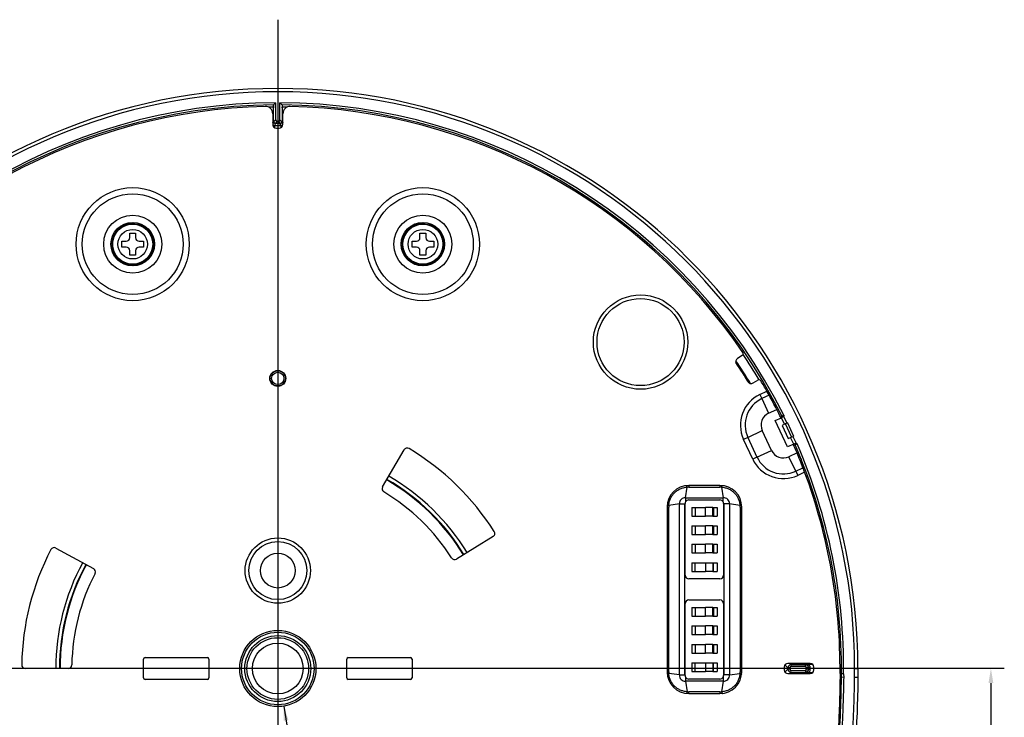
# Model space of a CAD drawing. Units: millimetres. Extents: x 0 to 426, y 0 to 300.
# Drawn here: x 74 to 142, y 79 to 127 of the extents above; entities that cross this region are included whole.
import ezdxf
from ezdxf.lldxf.tags import DXFTag

# ---------------------------------------------------------------- set-up
doc = ezdxf.new("R2010")
doc.units = ezdxf.units.MM
doc.layers.get('0').update_dxf_attribs({"linetype": 'CONTINUOUS'})
doc.layers.get('Defpoints').update_dxf_attribs({"linetype": 'CONTINUOUS'})
doc.layers.add('1', color=7, linetype='CONTINUOUS')
doc.layers.add('DV4_デフォルト', color=7, linetype='CONTINUOUS')
tags = doc.linetypes.add('CENTER2', pattern=[1.125, 0.75, -0.125, 0.125, -0.125]).pattern_tags.tags
tags[10:11] = [DXFTag(74, 4), DXFTag(75, 0), DXFTag(340, '0'), DXFTag(46, 0.0), DXFTag(50, 0.0), DXFTag(44, 0.0), DXFTag(45, 0.0)]
tags[8:9] = [DXFTag(74, 4), DXFTag(75, 0), DXFTag(340, '0'), DXFTag(46, 0.0), DXFTag(50, 0.0), DXFTag(44, 0.0), DXFTag(45, 0.0)]
tags[6:7] = [DXFTag(74, 4), DXFTag(75, 0), DXFTag(340, '0'), DXFTag(46, 0.0), DXFTag(50, 0.0), DXFTag(44, 0.0), DXFTag(45, 0.0)]
tags[4:5] = [DXFTag(74, 4), DXFTag(75, 0), DXFTag(340, '0'), DXFTag(46, 0.0), DXFTag(50, 0.0), DXFTag(44, 0.0), DXFTag(45, 0.0)]
tags = doc.linetypes.add('PHANTOM', pattern=[50.5, 18, -6.5, 6.5, -6.5, 6.5, -6.5]).pattern_tags.tags
tags[14:15] = [DXFTag(74, 4), DXFTag(75, 0), DXFTag(340, '0'), DXFTag(46, 0.0), DXFTag(50, 0.0), DXFTag(44, 0.0), DXFTag(45, 0.0)]
tags[12:13] = [DXFTag(74, 4), DXFTag(75, 0), DXFTag(340, '0'), DXFTag(46, 0.0), DXFTag(50, 0.0), DXFTag(44, 0.0), DXFTag(45, 0.0)]
tags[10:11] = [DXFTag(74, 4), DXFTag(75, 0), DXFTag(340, '0'), DXFTag(46, 0.0), DXFTag(50, 0.0), DXFTag(44, 0.0), DXFTag(45, 0.0)]
tags[8:9] = [DXFTag(74, 4), DXFTag(75, 0), DXFTag(340, '0'), DXFTag(46, 0.0), DXFTag(50, 0.0), DXFTag(44, 0.0), DXFTag(45, 0.0)]
tags[6:7] = [DXFTag(74, 4), DXFTag(75, 0), DXFTag(340, '0'), DXFTag(46, 0.0), DXFTag(50, 0.0), DXFTag(44, 0.0), DXFTag(45, 0.0)]
tags[4:5] = [DXFTag(74, 4), DXFTag(75, 0), DXFTag(340, '0'), DXFTag(46, 0.0), DXFTag(50, 0.0), DXFTag(44, 0.0), DXFTag(45, 0.0)]
doc.dimstyles.get("Standard").update_dxf_attribs({"dimtxt": 5, "dimasz": 1.2, "dimexe": 0.18, "dimexo": 0.0625, "dimgap": 0.15, "dimtad": 0, "dimdec": 4, "dimlfac": 2, "dimzin": 0, "dimdsep": 46, "dimtxsty": 'STANDARD', "dimcen": 0.09, "dimadec": 0, "dimazin": 0, "dimtfac": 1, "dimtdec": 4, "dimtofl": 0, "dimtmove": 1, "dimatfit": 3, "dimfxl": 1, "dimtolj": 1, "dimtzin": 0, "dimarcsym": 0})

# ---------------------------------------------------------------- blocks, each defined once
blk = doc.blocks.new('*D19')
at = {"layer": '1', "color": 1, "linetype": 'Continuous', "lineweight": -2}
for p, q in [((140.82, 81.329), (140.82, 40.329)), ((120.522, 39.329), (141.32, 39.329))]:
    blk.add_line(p, q, dxfattribs=at)
at = {"layer": '1', "color": 1, "linetype": 'Continuous'}
for points in [[(140.654, 81.329), (140.987, 81.329), (140.82, 82.329)], [(140.654, 40.329), (140.987, 40.329), (140.82, 39.329)]]:
    blk.add_solid(points, dxfattribs=at)
at = {"layer": 'Defpoints', "color": 0, "linetype": 'Continuous'}
for p in [(141.177, 82.329), (120.272, 39.329), (140.82, 39.329)]:
    blk.add_point(p, dxfattribs=at)
at = {"layer": '1', "color": 1, "linetype": 'Continuous', "insert": (139.32, 60.829), "char_height": 2, "attachment_point": 5, "rotation": 90, "line_spacing_factor": 1.152}
blk.add_mtext('\\A1;\\A1;(86)', dxfattribs=at)
blk = doc.blocks.new('_OPEN')
at = {"color": 0, "linetype": 'ByBlock'}
for p, q in [((-1, 0.166667), (0, 0)), ((-1, -0.166667), (0, 0)), ((0, 0), (-1, 0))]:
    blk.add_line(p, q, dxfattribs=at)

msp = doc.modelspace()

# ---------------------------------------------------------------- linework, layer by layer
at = {"linetype": 'Continuous'}
for p, q in [((91.366, 121.178), (91.366, 121.02)), ((91.371, 121.178), (91.371, 121.178)), ((91.371, 120.052), (91.371, 121.178)), ((91.371, 121.178), (91.371, 121.178)), ((91.522, 121.329), (91.522, 120.159)), ((91.822, 120.159), (91.822, 121.329)), ((91.974, 121.178), (91.974, 121.178)), ((91.974, 121.178), (91.974, 120.052)), ((91.974, 121.178), (91.974, 121.178)), ((91.978, 121.178), (91.978, 121.02)), ((91.322, 120.57), (91.322, 119.829)), ((91.322, 120.57), (91.322, 119.829)), ((92.022, 119.829), (92.022, 120.57)), ((92.022, 119.829), (92.022, 120.57)), ((91.448, 119.756), (91.897, 119.756)), ((91.824, 119.902), (91.521, 119.902)), ((91.572, 119.579), (91.772, 119.579)), ((91.572, 119.579), (91.772, 119.579)), ((91.628, 120.053), (91.717, 120.053)), ((81.472, 112.329), (81.872, 112.329)), ((81.472, 112.029), (81.472, 112.329)), ((81.872, 112.329), (81.872, 112.029)), ((101.472, 112.329), (101.872, 112.329)), ((101.472, 112.029), (101.472, 112.329)), ((101.872, 112.329), (101.872, 112.029)), ((80.273, 111.629), (80.198, 111.629)), ((80.198, 111.529), (80.273, 111.529)), ((80.922, 111.779), (81.222, 111.779)), ((80.922, 111.379), (80.922, 111.779)), ((81.222, 111.379), (80.922, 111.379)), ((82.122, 111.779), (82.422, 111.779)), ((82.422, 111.379), (82.122, 111.379)), ((82.422, 111.779), (82.422, 111.379)), ((100.273, 111.629), (100.198, 111.629)), ((100.198, 111.529), (100.273, 111.529)), ((100.922, 111.779), (101.222, 111.779)), ((100.922, 111.379), (100.922, 111.779)), ((101.222, 111.379), (100.922, 111.379)), ((102.122, 111.779), (102.422, 111.779)), ((102.422, 111.379), (102.122, 111.379)), ((102.422, 111.779), (102.422, 111.379)), ((81.472, 110.829), (81.472, 111.129)), ((81.872, 110.829), (81.472, 110.829)), ((81.872, 111.129), (81.872, 110.829)), ((101.472, 110.829), (101.472, 111.129)), ((101.872, 110.829), (101.472, 110.829)), ((101.872, 111.129), (101.872, 110.829)), ((123.676, 103.903), (123.353, 103.698)), ((123.676, 103.903), (123.353, 103.698)), ((123.276, 103.352), (124.082, 102.087)), ((123.276, 103.352), (124.082, 102.087)), ((124.427, 102.011), (124.75, 102.216)), ((124.427, 102.011), (124.75, 102.216)), ((125.25, 101.872), (125.134, 101.872)), ((125.947, 100.622), (125.43, 101.355)), ((126.001, 100.52), (125.904, 100.488)), ((125.503, 99.932), (126.06, 100.192)), ((125.503, 99.932), (126.06, 100.192)), ((125.95, 99.416), (126.382, 99.618)), ((126.795, 97.604), (125.95, 99.416)), ((126.382, 99.618), (126.414, 99.633)), ((126.402, 99.741), (126.403, 99.74)), ((126.593, 99.165), (126.433, 99.09)), ((126.433, 99.09), (126.855, 98.184)), ((126.753, 99.239), (126.593, 99.165)), ((127.082, 98.289), (126.659, 99.196)), ((126.795, 99.259), (126.753, 99.239)), ((126.795, 99.259), (127.218, 98.353)), ((125.698, 97.368), (125.064, 98.728)), ((125.698, 97.368), (125.064, 98.728)), ((124.066, 98.262), (123.772, 98.125)), ((124.066, 98.262), (123.772, 98.125)), ((127.227, 97.805), (126.795, 97.604)), ((126.855, 98.184), (127.016, 98.258)), ((127.016, 98.258), (127.176, 98.333)), ((127.218, 98.353), (127.176, 98.333)), ((127.26, 97.821), (127.227, 97.805)), ((127.334, 97.743), (127.335, 97.742)), ((98.896, 94.842), (100.371, 97.397)), ((98.896, 94.842), (100.371, 97.397)), ((127.46, 97.19), (126.903, 96.93)), ((127.46, 97.19), (126.903, 96.93)), ((124.699, 96.903), (124.406, 96.766)), ((124.699, 96.903), (124.406, 96.766)), ((127.672, 96.937), (127.564, 96.937)), ((127.713, 96.836), (127.898, 96.086)), ((128.084, 95.587), (128.191, 95.587)), ((122.147, 94.954), (119.997, 94.954)), ((122.147, 94.954), (119.997, 94.954)), ((119.347, 93.676), (119.732, 93.676)), ((119.747, 88.754), (119.747, 93.71)), ((119.997, 93.954), (122.147, 93.954)), ((122.397, 93.704), (122.397, 88.754)), ((118.497, 93.454), (118.497, 82.104)), ((118.497, 93.454), (118.497, 82.104)), ((120.197, 93.434), (120.197, 92.834)), ((120.197, 93.434), (121.147, 93.434)), ((120.447, 93.434), (120.447, 92.834)), ((121.647, 93.434), (121.147, 93.434)), ((121.147, 92.834), (121.147, 93.434)), ((121.647, 92.834), (121.647, 93.434)), ((121.647, 93.434), (121.947, 93.434)), ((121.697, 93.434), (121.697, 92.834)), ((121.947, 93.434), (121.947, 92.834)), ((123.647, 82.104), (123.647, 93.454)), ((123.647, 82.104), (123.647, 93.454)), ((120.197, 92.834), (121.147, 92.834)), ((121.647, 92.834), (121.147, 92.834)), ((121.647, 92.834), (121.947, 92.834)), ((120.197, 92.164), (120.197, 91.564)), ((120.197, 92.164), (121.147, 92.164)), ((120.447, 92.164), (120.447, 91.564)), ((121.647, 92.164), (121.147, 92.164)), ((121.147, 91.564), (121.147, 92.164)), ((121.647, 91.564), (121.647, 92.164)), ((121.647, 92.164), (121.947, 92.164)), ((121.697, 92.164), (121.697, 91.564)), ((121.947, 92.164), (121.947, 91.564)), ((106.507, 91.42), (103.991, 89.878)), ((106.507, 91.42), (103.991, 89.878)), ((120.197, 91.564), (121.147, 91.564)), ((121.647, 91.564), (121.147, 91.564)), ((121.647, 91.564), (121.947, 91.564)), ((76.383, 90.631), (78.975, 89.223)), ((76.383, 90.631), (78.975, 89.223)), ((120.197, 90.894), (121.147, 90.894)), ((120.197, 90.894), (120.197, 90.294)), ((120.197, 90.294), (121.147, 90.294)), ((120.447, 90.894), (120.447, 90.294)), ((121.147, 90.294), (121.147, 90.894)), ((121.647, 90.894), (121.147, 90.894)), ((121.647, 90.294), (121.147, 90.294)), ((121.647, 90.294), (121.647, 90.894)), ((121.647, 90.894), (121.947, 90.894)), ((121.647, 90.294), (121.947, 90.294)), ((121.697, 90.894), (121.697, 90.294)), ((121.947, 90.894), (121.947, 90.294)), ((120.197, 89.624), (121.147, 89.624)), ((120.197, 89.624), (120.197, 89.024)), ((120.447, 89.024), (120.447, 89.624)), ((121.147, 89.624), (121.147, 89.024)), ((121.147, 89.624), (121.647, 89.624)), ((121.647, 89.624), (121.647, 89.024)), ((121.647, 89.624), (121.947, 89.624)), ((121.697, 89.024), (121.697, 89.624)), ((121.947, 89.624), (121.947, 89.024)), ((120.197, 89.024), (121.147, 89.024)), ((121.647, 89.024), (121.147, 89.024)), ((121.647, 89.024), (121.947, 89.024)), ((122.147, 88.504), (119.997, 88.504)), ((119.997, 87.054), (122.147, 87.054)), ((119.747, 81.854), (119.747, 86.804)), ((120.197, 86.534), (120.197, 85.934)), ((120.197, 86.534), (121.147, 86.534)), ((120.447, 86.534), (120.447, 85.934)), ((121.147, 85.934), (121.147, 86.534)), ((121.647, 86.534), (121.147, 86.534)), ((121.647, 85.934), (121.647, 86.534)), ((121.647, 86.534), (121.947, 86.534)), ((121.697, 86.534), (121.697, 85.934)), ((121.947, 86.534), (121.947, 85.934)), ((122.397, 86.804), (122.397, 81.849)), ((120.197, 85.934), (121.147, 85.934)), ((121.647, 85.934), (121.147, 85.934)), ((121.647, 85.934), (121.947, 85.934)), ((120.197, 85.264), (121.147, 85.264)), ((120.197, 85.264), (120.197, 84.664)), ((120.447, 85.264), (120.447, 84.664)), ((121.147, 84.664), (121.147, 85.264)), ((121.647, 85.264), (121.147, 85.264)), ((121.647, 84.664), (121.647, 85.264)), ((121.647, 85.264), (121.947, 85.264)), ((121.697, 85.264), (121.697, 84.664)), ((121.947, 85.264), (121.947, 84.664)), ((120.197, 84.664), (121.147, 84.664)), ((121.647, 84.664), (121.147, 84.664)), ((121.647, 84.664), (121.947, 84.664)), ((120.197, 83.994), (121.147, 83.994)), ((120.197, 83.994), (120.197, 83.394)), ((120.447, 83.994), (120.447, 83.394)), ((121.647, 83.994), (121.147, 83.994)), ((121.147, 83.394), (121.147, 83.994)), ((121.647, 83.394), (121.647, 83.994)), ((121.647, 83.994), (121.947, 83.994)), ((121.697, 83.994), (121.697, 83.394)), ((121.947, 83.994), (121.947, 83.394)), ((82.422, 81.679), (82.422, 82.979)), ((82.422, 81.679), (82.422, 82.979)), ((82.522, 83.079), (86.822, 83.079)), ((82.522, 83.079), (86.822, 83.079)), ((86.922, 82.979), (86.922, 81.679)), ((86.922, 82.979), (86.922, 81.679)), ((96.422, 81.679), (96.422, 82.979)), ((96.422, 81.679), (96.422, 82.979)), ((96.522, 83.079), (100.822, 83.079)), ((96.522, 83.079), (100.822, 83.079)), ((100.922, 82.979), (100.922, 81.679)), ((100.922, 82.979), (100.922, 81.679)), ((120.197, 83.394), (121.147, 83.394)), ((121.647, 83.394), (121.147, 83.394)), ((121.647, 83.394), (121.947, 83.394)), ((77.225, 82.329), (74.274, 82.329)), ((77.225, 82.329), (74.274, 82.329)), ((120.197, 82.724), (120.197, 82.124)), ((120.197, 82.724), (121.147, 82.724)), ((120.197, 82.124), (121.147, 82.124)), ((120.447, 82.124), (120.447, 82.724)), ((121.147, 82.724), (121.647, 82.724)), ((121.147, 82.724), (121.147, 82.124)), ((121.647, 82.124), (121.147, 82.124)), ((121.647, 82.724), (121.647, 82.124)), ((121.647, 82.724), (121.947, 82.724)), ((121.647, 82.124), (121.947, 82.124)), ((121.697, 82.124), (121.697, 82.724)), ((121.947, 82.724), (121.947, 82.124)), ((126.572, 82.429), (126.572, 82.229)), ((126.572, 82.429), (126.572, 82.229)), ((128.372, 82.679), (126.822, 82.679)), ((128.372, 82.679), (126.822, 82.679)), ((126.835, 82.292), (126.835, 82.367)), ((126.978, 82.394), (126.978, 82.264)), ((128.024, 82.473), (127.057, 82.473)), ((127.057, 82.185), (128.024, 82.185)), ((127.085, 82.617), (127.995, 82.617)), ((128.099, 82.259), (128.099, 82.4)), ((128.119, 82.629), (128.522, 82.629)), ((128.244, 82.367), (128.244, 82.291)), ((128.372, 82.279), (128.372, 82.38)), ((128.622, 82.229), (128.622, 82.429)), ((128.622, 82.229), (128.622, 82.429)), ((131.429, 81.726), (131.429, 82.329)), ((131.654, 82.329), (131.654, 81.725)), ((86.822, 81.579), (82.522, 81.579)), ((86.822, 81.579), (82.522, 81.579)), ((100.822, 81.579), (96.522, 81.579)), ((100.822, 81.579), (96.522, 81.579)), ((122.147, 81.604), (119.997, 81.604)), ((122.797, 81.883), (122.413, 81.883)), ((126.822, 81.979), (128.372, 81.979)), ((126.822, 81.979), (128.372, 81.979)), ((127.995, 82.042), (127.085, 82.042)), ((128.522, 82.029), (128.119, 82.029)), ((130.421, 81.979), (130.426, 81.979)), ((130.421, 81.979), (130.426, 81.979)), ((130.523, 81.719), (130.521, 81.959)), ((130.671, 81.959), (130.521, 81.959)), ((130.673, 81.718), (130.523, 81.722)), ((130.671, 81.959), (130.673, 81.718)), ((131.429, 81.726), (131.654, 81.725)), ((119.997, 80.604), (122.147, 80.604)), ((119.997, 80.604), (122.147, 80.604))]:
    msp.add_line(p, q, dxfattribs=at)
at = {"linetype": 'PHANTOM'}
for p, q in [((91.377, 120.012), (91.522, 120.159)), ((91.822, 120.159), (91.968, 120.012)), ((91.322, 119.954), (91.371, 120.052)), ((91.448, 119.756), (91.443, 119.615)), ((91.521, 119.902), (91.448, 119.756)), ((91.628, 120.053), (91.483, 119.907)), ((91.862, 119.907), (91.717, 120.053)), ((91.897, 119.756), (91.824, 119.902)), ((91.902, 119.615), (91.897, 119.756)), ((91.974, 120.052), (92.022, 119.954)), ((124.9, 101.224), (125.378, 101.447)), ((124.9, 101.224), (125.378, 101.447)), ((124.9, 101.224), (125.037, 100.931)), ((124.9, 101.224), (125.037, 100.931)), ((125.537, 101.164), (125.037, 100.931)), ((125.537, 101.164), (125.037, 100.931)), ((125.037, 100.931), (125.503, 99.932)), ((125.037, 100.931), (125.503, 99.932)), ((126.403, 99.74), (126.539, 99.804)), ((126.593, 99.165), (126.382, 99.618)), ((126.53, 99.717), (126.753, 99.239)), ((124.066, 98.262), (125.064, 98.728)), ((124.066, 98.262), (125.064, 98.728)), ((124.406, 96.766), (123.772, 98.125)), ((124.406, 96.766), (123.772, 98.125)), ((124.066, 98.262), (124.699, 96.903)), ((124.066, 98.262), (124.699, 96.903)), ((127.227, 97.805), (127.016, 98.258)), ((127.176, 98.333), (127.399, 97.855)), ((127.47, 97.806), (127.334, 97.743)), ((124.699, 96.903), (125.698, 97.368)), ((124.699, 96.903), (125.698, 97.368)), ((127.368, 95.931), (126.903, 96.93)), ((127.368, 95.931), (126.903, 96.93)), ((127.368, 95.931), (127.868, 96.164)), ((127.368, 95.931), (127.868, 96.164)), ((127.368, 95.931), (127.505, 95.638)), ((127.368, 95.931), (127.505, 95.638)), ((127.983, 95.861), (127.505, 95.638)), ((127.983, 95.861), (127.505, 95.638)), ((119.776, 94.104), (119.885, 94.832)), ((119.997, 94.954), (119.997, 94.838)), ((119.997, 94.838), (122.147, 94.838)), ((122.147, 94.954), (122.147, 94.838)), ((122.26, 94.832), (122.369, 94.104)), ((119.347, 93.676), (118.62, 93.567)), ((119.347, 81.883), (119.347, 93.676)), ((119.732, 81.883), (119.732, 93.676)), ((119.776, 94.104), (122.369, 94.104)), ((119.776, 94.104), (119.776, 93.82)), ((122.413, 93.676), (122.413, 81.883)), ((123.525, 93.567), (122.797, 93.676)), ((122.797, 93.676), (122.797, 81.883)), ((118.497, 93.454), (118.613, 93.454)), ((118.613, 82.104), (118.613, 93.454)), ((123.531, 93.454), (123.531, 82.104)), ((123.531, 93.454), (123.647, 93.454)), ((126.835, 82.367), (126.622, 82.579)), ((126.622, 82.079), (126.835, 82.292)), ((126.842, 82.427), (126.978, 82.394)), ((126.842, 82.231), (126.978, 82.264)), ((127.022, 82.679), (127.085, 82.617)), ((127.024, 82.609), (127.057, 82.473)), ((127.024, 82.049), (127.057, 82.185)), ((127.995, 82.617), (128.119, 82.629)), ((128.024, 82.473), (128.068, 82.605)), ((128.024, 82.185), (128.068, 82.053)), ((128.099, 82.4), (128.237, 82.42)), ((128.099, 82.259), (128.237, 82.239)), ((128.372, 82.38), (128.244, 82.367)), ((128.244, 82.291), (128.372, 82.279)), ((131.429, 82.329), (131.654, 82.329)), ((118.497, 82.104), (118.613, 82.104)), ((119.347, 81.883), (118.62, 81.992)), ((119.776, 81.454), (119.885, 80.727)), ((122.369, 81.454), (119.776, 81.454)), ((122.369, 81.454), (122.26, 80.727)), ((122.369, 81.739), (122.369, 81.454)), ((122.797, 81.883), (123.525, 81.992)), ((123.531, 82.104), (123.647, 82.104)), ((127.085, 82.042), (127.022, 81.979)), ((128.119, 82.029), (127.995, 82.042)), ((119.997, 80.604), (119.997, 80.72)), ((122.147, 80.72), (119.997, 80.72)), ((122.147, 80.72), (122.147, 80.604))]:
    msp.add_line(p, q, dxfattribs=at)
for centre, radius in [((81.672, 111.579), 3.899), ((81.672, 111.579), 3.899), ((101.672, 111.579), 3.899), ((101.672, 111.579), 3.899), ((81.672, 111.579), 3.474), ((81.672, 111.579), 3.474), ((101.672, 111.579), 3.474), ((101.672, 111.579), 3.474), ((81.672, 111.579), 1.383), ((101.672, 111.579), 1.383), ((81.672, 111.579), 1.02), ((101.672, 111.579), 1.02), ((91.672, 102.329), 0.542)]:
    msp.add_circle(centre, radius, dxfattribs=at)
at = {"linetype": 'Continuous'}
for centre, radius in [((81.672, 111.579), 2), ((81.672, 111.579), 2), ((101.672, 111.579), 2), ((101.672, 111.579), 2), ((81.672, 111.579), 1.5), ((101.672, 111.579), 1.5), ((116.672, 104.829), 3.25), ((116.672, 104.829), 3.25), ((116.672, 104.829), 3), ((91.672, 102.329), 0.55), ((91.672, 102.329), 0.55), ((91.672, 102.329), 0.525), ((91.672, 102.329), 0.425), ((91.672, 89.079), 2.25), ((91.672, 89.079), 2.25), ((91.672, 89.079), 2), ((91.672, 89.079), 1.2), ((91.672, 82.329), 2.625), ((91.672, 82.329), 2.625), ((91.672, 82.329), 2.5), ((91.672, 82.329), 2.275), ((91.672, 82.329), 2.125), ((91.672, 82.329), 1.75)]:
    msp.add_circle(centre, radius, dxfattribs=at)
for centre, radius, start, end in [((91.672, 82.329), 39.981, 0, 180), ((91.672, 82.329), 39.757, 0, 179.99997), ((91.672, 82.329), 39, 90.22037, 153.38082), ((91.672, 82.329), 38.85, 90.44437, 153.37333), ((91.672, 82.329), 38.75, 91.27334, 145.79275), ((91.672, 82.329), 38.75, 91.27334, 145.79275), ((90.822, 120.57), 0.5, 0, 91.27334), ((90.822, 120.57), 0.5, 0, 91.27334), ((91.672, 82.329), 38.693, 90.45224, 90.92459), ((125.232, 117.287), 34.071, 173.70868, 174.43964), ((91.672, 82.329), 39, 26.61918, 89.77963), ((91.672, 82.329), 38.85, 26.62667, 89.55563), ((57.885, 117.263), 34.299, 5.56856, 6.2887), ((91.672, 82.329), 38.693, 89.07337, 89.54566), ((92.522, 120.57), 0.5, 88.72666, 180), ((92.522, 120.57), 0.5, 88.72666, 180), ((91.672, 82.329), 38.75, 34.20725, 88.72666), ((91.672, 82.329), 38.75, 34.20725, 88.72666), ((91.572, 119.829), 0.25, 180, 270), ((91.572, 119.829), 0.25, 180, 270), ((91.522, 120.053), 0.151, 195.84922, 254.83715), ((91.772, 119.829), 0.25, 270, 0), ((91.772, 119.829), 0.25, 270, 0), ((91.823, 120.053), 0.151, 285.15477, 344.15886), ((81.672, 111.579), 1.475, 181.9426, 178.0574), ((81.672, 111.579), 1.4, 182.04671, 177.95329), ((101.672, 111.579), 1.475, 181.9426, 178.0574), ((101.672, 111.579), 1.4, 182.04671, 177.95329), ((81.222, 112.029), 0.25, 270.00972, 359.99028), ((82.122, 112.029), 0.25, 180.00972, 269.99028), ((101.222, 112.029), 0.25, 270.00972, 359.99028), ((102.122, 112.029), 0.25, 180.00972, 269.99028), ((81.672, 111.579), 1.4, 177.95329, 182.04671), ((81.222, 111.129), 0.25, 0.00972, 89.99028), ((82.122, 111.129), 0.25, 90.00972, 179.99028), ((101.672, 111.579), 1.4, 177.95329, 182.04671), ((101.222, 111.129), 0.25, 0.00972, 89.99028), ((102.122, 111.129), 0.25, 90.00972, 179.99028), ((123.595, 104.03), 0.15, 302.5, 34.20725), ((123.595, 104.03), 0.15, 302.5, 34.20725), ((91.672, 82.329), 38.693, 30.96869, 34.03123), ((123.487, 103.487), 0.25, 122.5, 212.5), ((123.487, 103.487), 0.25, 122.5, 212.5), ((91.672, 82.329), 37.969, 31.26412, 33.73588), ((124.293, 102.222), 0.25, 212.5, 302.5), ((124.293, 102.222), 0.25, 212.5, 302.5), ((124.831, 102.09), 0.15, 30.79275, 122.5), ((124.831, 102.09), 0.15, 30.79275, 122.5), ((91.672, 82.329), 38.75, 29.56159, 30.79275), ((91.672, 82.329), 38.75, 29.56159, 30.79275), ((91.667, 82.326), 38.756, 29.08203, 29.56155), ((91.667, 82.326), 38.756, 29.08203, 29.56155), ((91.672, 82.329), 38.75, 27.44968, 29.08199), ((91.672, 82.329), 38.75, 27.44968, 29.08199), ((125.886, 99.111), 0.906, 115, 205), ((125.886, 99.111), 0.906, 115, 205), ((91.672, 82.329), 38.75, 26.47876, 27.44968), ((91.672, 82.329), 38.75, 26.47876, 27.44968), ((126.313, 99.696), 0.1, 295.00708, 26.1422), ((127.243, 97.702), 0.1, 23.86124, 114.98947), ((91.672, 82.329), 38.75, 22.55032, 23.52123), ((91.672, 82.329), 38.75, 22.55032, 23.52123), ((91.672, 82.329), 38.85, 359.45354, 23.37333), ((91.672, 82.329), 39, 359.45541, 23.38082), ((100.588, 97.272), 0.25, 59.17676, 150), ((100.588, 97.272), 0.25, 59.17676, 150), ((91.672, 82.329), 17.65, 32.32324, 59.17676), ((91.672, 82.329), 17.65, 32.32324, 59.17676), ((126.52, 97.751), 0.906, 205, 295), ((126.52, 97.751), 0.906, 205, 295), ((91.672, 82.329), 38.75, 20.91801, 22.55032), ((91.672, 82.329), 38.75, 20.91801, 22.55032), ((91.667, 82.327), 38.756, 20.43845, 20.91797), ((91.667, 82.327), 38.756, 20.43845, 20.91797), ((91.672, 82.329), 38.75, 359.48248, 20.43841), ((91.672, 82.329), 38.75, 359.48248, 20.43841), ((91.672, 82.329), 15.05, 31.5, 60), ((99.113, 94.717), 0.25, 150, 239.00867), ((99.113, 94.717), 0.25, 150, 239.00867), ((91.672, 82.329), 14.2, 32.49133, 59.00867), ((91.672, 82.329), 14.2, 32.49133, 59.00867), ((119.997, 93.454), 1.5, 90, 180), ((119.997, 93.454), 1.5, 90, 180), ((122.147, 93.454), 1.5, 0, 90), ((122.147, 93.454), 1.5, 0, 90), ((119.753, 93.698), 0.407, 86.8745, 183.12284), ((119.997, 93.704), 0.25, 152.52057, 178.69239), ((119.997, 93.704), 0.25, 90.01521, 152.50295), ((122.147, 93.704), 0.25, 27.4928, 89.98789), ((122.391, 93.698), 0.407, 356.8745, 93.12284), ((122.147, 93.704), 0.25, 1.30754, 27.47834), ((122.147, 93.704), 0.25, 0, 1.30519), ((106.376, 91.633), 0.25, 301.5, 32.32324), ((106.376, 91.633), 0.25, 301.5, 32.32324), ((91.672, 82.329), 17.65, 152.32324, 179.17676), ((91.672, 82.329), 17.65, 152.32324, 179.17676), ((76.263, 90.411), 0.25, 61.5, 152.32324), ((76.263, 90.411), 0.25, 61.5, 152.32324), ((103.861, 90.091), 0.25, 212.49133, 301.5), ((103.861, 90.091), 0.25, 212.49133, 301.5), ((91.672, 82.329), 15.05, 151.5, 180), ((78.856, 89.004), 0.25, 332.49133, 61.5), ((78.856, 89.004), 0.25, 332.49133, 61.5), ((91.672, 82.329), 14.2, 152.49133, 179.00867), ((91.672, 82.329), 14.2, 152.49133, 179.00867), ((119.997, 88.754), 0.25, 180, 270), ((122.147, 88.754), 0.25, 270, 0), ((119.997, 86.804), 0.25, 90, 180), ((122.147, 86.804), 0.25, 0, 90), ((82.522, 82.979), 0.1, 90, 180), ((82.522, 82.979), 0.1, 90, 180), ((86.822, 82.979), 0.1, 0, 90), ((86.822, 82.979), 0.1, 0, 90), ((96.522, 82.979), 0.1, 90, 180), ((96.522, 82.979), 0.1, 90, 180), ((100.822, 82.979), 0.1, 0, 90), ((100.822, 82.979), 0.1, 0, 90), ((74.274, 82.579), 0.25, 179.17676, 270), ((74.274, 82.579), 0.25, 179.17676, 270), ((77.225, 82.579), 0.25, 270, 359.00867), ((77.225, 82.579), 0.25, 270, 359.00867), ((126.822, 82.429), 0.25, 90, 180), ((126.822, 82.429), 0.25, 90, 180), ((126.822, 82.229), 0.25, 180, 270), ((126.822, 82.229), 0.25, 180, 270), ((127.087, 82.365), 0.252, 104.30072, 165.69928), ((127.087, 82.294), 0.252, 194.30072, 255.69928), ((128.372, 82.429), 0.25, 0, 90), ((128.372, 82.429), 0.25, 0, 90), ((128.372, 82.229), 0.25, 270, 0), ((128.372, 82.229), 0.25, 270, 0), ((82.522, 81.679), 0.1, 180, 270), ((82.522, 81.679), 0.1, 180, 270), ((86.822, 81.679), 0.1, 270, 0), ((86.822, 81.679), 0.1, 270, 0), ((96.522, 81.679), 0.1, 180, 270), ((96.522, 81.679), 0.1, 180, 270), ((100.822, 81.679), 0.1, 270, 0), ((100.822, 81.679), 0.1, 270, 0), ((119.997, 82.104), 1.5, 180, 270), ((119.997, 82.104), 1.5, 180, 270), ((119.753, 81.86), 0.407, 176.8745, 273.12284), ((119.997, 81.854), 0.25, 180, 181.30519), ((119.997, 81.854), 0.25, 181.30754, 207.47834), ((119.997, 81.854), 0.25, 207.4928, 269.98789), ((122.147, 82.104), 1.5, 270, 0), ((122.147, 82.104), 1.5, 270, 0), ((122.147, 81.854), 0.25, 270.01521, 332.50295), ((122.391, 81.86), 0.407, 266.8745, 3.12284), ((122.147, 81.854), 0.25, 332.52057, 358.69239)]:
    msp.add_arc(centre, radius, start, end, dxfattribs=at)
at = {"linetype": 'PHANTOM'}
for centre, radius, start, end in [((91.672, 82.329), 38.042, 31.09604, 33.90331), ((125.886, 99.111), 2.332, 115, 205), ((125.886, 99.111), 2.332, 115, 205), ((125.886, 99.111), 2.008, 115, 205), ((125.886, 99.111), 2.008, 115, 205), ((126.52, 97.751), 2.332, 205, 295), ((126.52, 97.751), 2.332, 205, 295), ((126.52, 97.751), 2.008, 205, 295), ((126.52, 97.751), 2.008, 205, 295), ((91.672, 82.329), 15.008, 31.5, 60), ((91.672, 82.329), 15.3, 31.5, 60), ((119.997, 93.838), 1, 90.00149, 96.44617), ((122.147, 93.838), 1.001, 83.55433, 89.998), ((119.776, 93.676), 0.044, 129.75006, 180.05873), ((122.369, 93.676), 0.044, 359.94351, 50.24772), ((119.614, 93.454), 1, 173.55358, 179.99875), ((122.531, 93.454), 1, 0.00083, 6.44683), ((91.672, 82.329), 15.3, 151.5, 180), ((91.672, 82.329), 15.008, 151.5, 180), ((119.614, 82.104), 1, 180.00149, 186.44618), ((119.776, 81.882), 0.044, 179.94351, 230.24772), ((122.369, 81.882), 0.044, 309.75006, 0.05873), ((122.531, 82.104), 1, 353.55358, 359.99876), ((119.997, 81.721), 1, 263.55358, 269.99875), ((122.147, 81.721), 1, 270.00149, 276.44617)]:
    msp.add_arc(centre, radius, start, end, dxfattribs=at)
at = {"linetype": 'Continuous'}
for centre, major_axis, ratio, start_param, end_param in [((2334.684, 82.329), (2262.672, 0), 0.131537, 3.010178, 3.010689), ((-2151.339, 82.329), (2262.672, 0), 0.131537, 0.130903, 0.131415), ((91.735, 120.267), (0.185, 0.186), 0.572305, 2.618016, 3.657645), ((91.609, 120.267), (0.185, -0.186), 0.572305, 5.767133, 6.806762), ((91.448, 119.905), (0.145, -0.037), 0.997433, 3.968933, 4.95883), ((91.522, 120.054), (0.129, 0.081), 0.980675, 2.588041, 2.859482), ((91.453, 119.916), (0.038, 0.156), 0.927301, 3.363387, 3.365493), ((91.522, 120.054), (0.036, 0.149), 0.980675, 3.113801, 3.373363), ((91.822, 120.054), (0.036, -0.149), 0.980675, 6.051415, 6.310976), ((91.897, 119.905), (0.145, 0.037), 0.997433, 4.465948, 5.455845), ((91.891, 119.916), (0.038, -0.156), 0.927301, 6.059285, 6.061391), ((91.822, 120.054), (0.129, -0.081), 0.980675, 0.28211, 0.553552), ((122.413, 93.676), (-0.5, 0), 0.000104, 3.836334, 4.712389), ((127.089, 82.363), (0.235, -0.1), 0.975408, 3.28967, 3.534139), ((127.089, 82.296), (0.235, 0.1), 0.975408, 2.749046, 2.993515), ((127.089, 82.363), (0.1, -0.235), 0.975408, 2.749046, 2.993515), ((127.949, 82.363), (0.204, 0.189), 0.837106, 0.431242, 0.734542), ((128.119, 82.379), (0.253, 0.025), 0.984662, 6.186018, 7.753784), ((128.119, 82.279), (0.253, -0.025), 0.984662, 4.812587, 6.380353), ((127.946, 82.362), (0.298, 0.017), 0.838388, 6.234602, 6.447127), ((127.946, 82.296), (0.298, -0.017), 0.838388, 6.119244, 6.331769), ((119.732, 81.883), (0.5, 0), 0.000104, 3.836334, 4.712389), ((127.089, 82.296), (0.1, 0.235), 0.975408, 3.28967, 3.534139), ((127.949, 82.296), (0.204, -0.189), 0.837106, 5.548644, 5.851944)]:
    msp.add_ellipse(centre, major_axis=major_axis, ratio=ratio, start_param=start_param, end_param=end_param, dxfattribs=at)
for points, knots in [([(126.539, 99.804), (126.541, 99.8), (126.544, 99.792), (126.546, 99.779), (126.547, 99.765), (126.544, 99.75), (126.539, 99.734), (126.534, 99.723), (126.53, 99.717)], [0, 0, 0, 0, 0.01299519, 0.02644156, 0.03942639, 0.05273983, 0.07128862, 0.0903953, 0.0903953, 0.0903953, 0.0903953]), ([(126.53, 99.717), (126.528, 99.714), (126.523, 99.707), (126.512, 99.694), (126.499, 99.682), (126.484, 99.671), (126.467, 99.66), (126.449, 99.65), (126.43, 99.64), (126.42, 99.636), (126.414, 99.633)], [0, 0, 0, 0, 0.0125915, 0.0251685, 0.0511969, 0.0663873, 0.0813432, 0.1110426, 0.1285039, 0.1453063, 0.1453063, 0.1453063, 0.1453063]), ([(127.26, 97.821), (127.265, 97.823), (127.275, 97.828), (127.292, 97.835), (127.309, 97.842), (127.329, 97.849), (127.35, 97.854), (127.37, 97.857), (127.386, 97.857), (127.395, 97.856), (127.399, 97.855)], [0, 0, 0, 0, 0.0169953, 0.0347811, 0.0538277, 0.0734617, 0.0963138, 0.1200577, 0.1326014, 0.1453095, 0.1453095, 0.1453095, 0.1453095]), ([(127.399, 97.855), (127.404, 97.854), (127.416, 97.852), (127.431, 97.846), (127.445, 97.838), (127.455, 97.829), (127.464, 97.818), (127.468, 97.81), (127.47, 97.806)], [0, 0, 0, 0, 0.0175574, 0.03552278, 0.04937489, 0.06358909, 0.07676539, 0.090396, 0.090396, 0.090396, 0.090396]), ([(127.057, 82.473), (127.053, 82.473), (127.046, 82.473), (127.034, 82.47), (127.023, 82.465), (127.013, 82.458), (127.002, 82.45), (126.993, 82.439), (126.986, 82.427), (126.98, 82.412), (126.979, 82.401), (126.978, 82.394)], [0, 0, 0, 0, 0.0116114, 0.0232315, 0.0352119, 0.0471965, 0.06087, 0.0745436, 0.0890072, 0.1034612, 0.1225677, 0.1225677, 0.1225677, 0.1225677]), ([(126.978, 82.264), (126.979, 82.26), (126.979, 82.253), (126.982, 82.241), (126.987, 82.23), (126.993, 82.219), (127.002, 82.209), (127.012, 82.2), (127.025, 82.193), (127.04, 82.187), (127.051, 82.186), (127.057, 82.185)], [0, 0, 0, 0, 0.0116114, 0.0232315, 0.0352119, 0.0471965, 0.06087, 0.0745436, 0.0890072, 0.1034612, 0.1225677, 0.1225677, 0.1225677, 0.1225677]), ([(128.099, 82.4), (128.099, 82.403), (128.098, 82.41), (128.096, 82.421), (128.091, 82.431), (128.086, 82.44), (128.078, 82.45), (128.068, 82.458), (128.057, 82.465), (128.045, 82.47), (128.034, 82.473), (128.027, 82.473), (128.024, 82.473)], [0, 0, 0, 0, 0.0104815, 0.020972, 0.0317656, 0.0425637, 0.0551689, 0.067776, 0.0814797, 0.0951756, 0.1052317, 0.1152815, 0.1152815, 0.1152815, 0.1152815]), ([(128.024, 82.185), (128.028, 82.185), (128.035, 82.186), (128.046, 82.189), (128.057, 82.193), (128.067, 82.2), (128.077, 82.208), (128.085, 82.218), (128.092, 82.23), (128.098, 82.243), (128.099, 82.253), (128.099, 82.259)], [0, 0, 0, 0, 0.0111116, 0.022232, 0.0337303, 0.0452324, 0.0584145, 0.0715951, 0.0853492, 0.0990904, 0.1152441, 0.1152441, 0.1152441, 0.1152441]), ([(128.068, 82.605), (128.076, 82.603), (128.092, 82.597), (128.114, 82.585), (128.135, 82.572), (128.155, 82.556), (128.174, 82.538), (128.191, 82.518), (128.206, 82.496), (128.219, 82.471), (128.23, 82.446), (128.235, 82.429), (128.237, 82.42)], [0, 0, 0, 0, 0.0246178, 0.0496779, 0.0748969, 0.1004979, 0.1262729, 0.1520387, 0.1794285, 0.2068862, 0.2341463, 0.2615034, 0.2615034, 0.2615034, 0.2615034]), ([(128.237, 82.239), (128.235, 82.23), (128.23, 82.214), (128.22, 82.19), (128.208, 82.167), (128.194, 82.145), (128.177, 82.125), (128.159, 82.106), (128.138, 82.089), (128.115, 82.074), (128.092, 82.062), (128.076, 82.056), (128.068, 82.053)], [0, 0, 0, 0, 0.025556, 0.0514351, 0.0773435, 0.1035346, 0.1297806, 0.1558934, 0.1831944, 0.2104179, 0.2372825, 0.2615023, 0.2615023, 0.2615023, 0.2615023]), ([(127.467, 47.795), (127.6, 48.59), (127.858, 50.155), (128.231, 52.465), (128.582, 54.699), (128.911, 56.857), (129.193, 58.763), (129.432, 60.428), (129.632, 61.865), (129.778, 62.944), (129.875, 63.678), (129.927, 64.078), (129.981, 64.489), (130.037, 64.931), (130.097, 65.405), (130.158, 65.894), (130.218, 66.38), (130.315, 67.18), (130.444, 68.285), (130.6, 69.684), (130.744, 71.046), (130.878, 72.399), (131.004, 73.781), (131.112, 75.083), (131.2, 76.274), (131.269, 77.34), (131.327, 78.409), (131.374, 79.501), (131.408, 80.609), (131.423, 81.352), (131.428, 81.726)], [0, 0, 0, 0, 2.41875, 4.758776, 7.020114, 9.202805, 11.306892, 12.799963, 14.250812, 15.659461, 16.066465, 16.469809, 16.869493, 17.310566, 17.808008, 18.301332, 18.79054, 19.275634, 20.720506, 22.127659, 23.497141, 24.829007, 26.207035, 27.660839, 28.749071, 29.789828, 30.864956, 31.960665, 33.069078, 34.190337, 34.190337, 34.190337, 34.190337]), ([(131.654, 81.725), (131.644, 80.911), (131.604, 79.281), (131.47, 76.841), (131.288, 74.405), (131.068, 71.975), (130.817, 69.548), (130.538, 67.124), (130.141, 63.927), (129.6, 59.958), (129.07, 56.385), (128.696, 53.977), (128.501, 52.735), (128.303, 51.497), (128.103, 50.263), (127.898, 49.018), (127.759, 48.183), (127.688, 47.758)], [0, 0, 0, 0, 2.441819, 4.889346, 7.330515, 9.769721, 12.209431, 14.649659, 17.090143, 21.873866, 26.667381, 27.925833, 29.18408, 30.438905, 31.686958, 32.933806, 34.225976, 34.225976, 34.225976, 34.225976]), ([(128.889, 63.11), (129.005, 63.991), (129.23, 65.754), (129.552, 68.401), (129.846, 71.051), (130.101, 73.707), (130.308, 76.37), (130.457, 79.042), (130.509, 80.828), (130.524, 81.722)], [0, 0, 0, 0, 2.665771, 5.331551, 7.997882, 10.665633, 13.336108, 16.011157, 18.693285, 18.693285, 18.693285, 18.693285]), ([(130.674, 81.718), (130.667, 81.266), (130.646, 80.348), (130.594, 78.95), (130.521, 77.511), (130.445, 76.312), (130.377, 75.364), (130.324, 74.677), (130.267, 73.982), (130.206, 73.279), (130.145, 72.612), (130.086, 72.004), (130.016, 71.3), (129.925, 70.438), (129.808, 69.375), (129.679, 68.246), (129.537, 67.051), (129.382, 65.789), (129.215, 64.461), (129.098, 63.554), (129.037, 63.09)], [0, 0, 0, 0, 1.356476, 2.755031, 4.195928, 5.679408, 6.359375, 7.047989, 7.745268, 8.451231, 9.165894, 9.753948, 10.285483, 11.287129, 12.356079, 13.492358, 14.695988, 15.966986, 17.305369, 18.711148, 18.711148, 18.711148, 18.711148]), ([(130.426, 81.979), (130.423, 81.767), (130.417, 81.341), (130.404, 80.703), (130.386, 80.065), (130.364, 79.427), (130.337, 78.789), (130.305, 78.15), (130.27, 77.512), (130.231, 76.874), (130.189, 76.236), (130.143, 75.598), (130.094, 74.96), (130.042, 74.318), (129.987, 73.673), (129.929, 73.025), (129.868, 72.377), (129.826, 71.945), (129.805, 71.729)], [0, 0, 0, 0, 0.63832, 1.276643, 1.914956, 2.553537, 3.192126, 3.830709, 4.470267, 5.109832, 5.749393, 6.389115, 7.028842, 7.668565, 8.3196, 8.970636, 9.621711, 10.272787, 10.272787, 10.272787, 10.272787]), ([(130.426, 81.979), (130.423, 81.767), (130.417, 81.341), (130.404, 80.703), (130.386, 80.065), (130.364, 79.427), (130.337, 78.789), (130.305, 78.15), (130.27, 77.512), (130.231, 76.874), (130.189, 76.236), (130.143, 75.598), (130.094, 74.96), (130.042, 74.318), (129.987, 73.673), (129.929, 73.025), (129.868, 72.377), (129.826, 71.945), (129.805, 71.729)], [0, 0, 0, 0, 0.63832, 1.276643, 1.914956, 2.553537, 3.192126, 3.830709, 4.470267, 5.109832, 5.749393, 6.389115, 7.028842, 7.668565, 8.3196, 8.970636, 9.621711, 10.272787, 10.272787, 10.272787, 10.272787])]:
    msp.add_open_spline(points, degree=3, knots=knots, dxfattribs=at)
at = {"linetype": 'PHANTOM'}
for points, knots in [([(118.62, 93.567), (118.622, 93.608), (118.631, 93.69), (118.655, 93.811), (118.69, 93.929), (118.735, 94.043), (118.79, 94.152), (118.855, 94.255), (118.929, 94.352), (119.011, 94.441), (119.1, 94.523), (119.197, 94.597), (119.3, 94.662), (119.409, 94.717), (119.523, 94.762), (119.641, 94.797), (119.762, 94.821), (119.844, 94.83), (119.885, 94.832)], [0, 0, 0, 0, 0.123603, 0.246829, 0.369638, 0.492023, 0.614014, 0.735669, 0.85708, 0.978365, 1.099664, 1.221109, 1.342808, 1.464838, 1.587248, 1.710053, 1.833234, 1.956737, 1.956737, 1.956737, 1.956737]), ([(119.885, 94.832), (119.882, 94.843), (119.876, 94.864), (119.866, 94.893), (119.856, 94.916), (119.847, 94.932), (119.839, 94.943), (119.832, 94.945), (119.829, 94.945)], [0, 0, 0, 0, 0.0352803, 0.0655746, 0.0902004, 0.1087987, 0.1215606, 0.1299625, 0.1299625, 0.1299625, 0.1299625]), ([(122.26, 94.832), (122.263, 94.843), (122.269, 94.864), (122.279, 94.893), (122.288, 94.916), (122.298, 94.932), (122.306, 94.943), (122.313, 94.945), (122.316, 94.945)], [0, 0, 0, 0, 0.0352809, 0.0655757, 0.0902018, 0.1088002, 0.1215622, 0.1299644, 0.1299644, 0.1299644, 0.1299644]), ([(122.26, 94.832), (122.301, 94.83), (122.383, 94.821), (122.504, 94.797), (122.622, 94.762), (122.736, 94.717), (122.845, 94.662), (122.948, 94.597), (123.045, 94.523), (123.134, 94.441), (123.216, 94.352), (123.29, 94.255), (123.355, 94.152), (123.41, 94.043), (123.455, 93.929), (123.49, 93.811), (123.514, 93.69), (123.523, 93.608), (123.525, 93.567)], [0, 0, 0, 0, 0.123541, 0.246742, 0.369553, 0.491957, 0.613975, 0.735657, 0.857085, 0.978371, 1.099647, 1.221054, 1.342709, 1.464702, 1.587091, 1.709904, 1.833133, 1.956737, 1.956737, 1.956737, 1.956737]), ([(122.369, 93.82), (122.369, 93.838), (122.369, 93.873), (122.369, 93.926), (122.369, 93.975), (122.369, 94.022), (122.369, 94.064), (122.369, 94.091), (122.369, 94.104)], [0, 0, 0, 0, 0.0544282, 0.1069062, 0.1567691, 0.2033855, 0.2461648, 0.2845652, 0.2845652, 0.2845652, 0.2845652]), ([(118.62, 93.567), (118.608, 93.57), (118.587, 93.576), (118.559, 93.586), (118.536, 93.595), (118.52, 93.604), (118.509, 93.613), (118.507, 93.62), (118.507, 93.623)], [0, 0, 0, 0, 0.0352808, 0.0655755, 0.0902014, 0.1087997, 0.1215615, 0.1299636, 0.1299636, 0.1299636, 0.1299636]), ([(123.525, 93.567), (123.537, 93.57), (123.557, 93.576), (123.586, 93.586), (123.609, 93.595), (123.625, 93.604), (123.636, 93.613), (123.638, 93.62), (123.638, 93.623)], [0, 0, 0, 0, 0.0352804, 0.0655747, 0.0902005, 0.1087987, 0.1215604, 0.129962, 0.129962, 0.129962, 0.129962]), ([(118.62, 81.992), (118.608, 81.989), (118.587, 81.983), (118.559, 81.973), (118.536, 81.963), (118.52, 81.954), (118.509, 81.946), (118.507, 81.939), (118.507, 81.936)], [0, 0, 0, 0, 0.0352803, 0.0655746, 0.0902004, 0.1087987, 0.1215606, 0.1299625, 0.1299625, 0.1299625, 0.1299625]), ([(119.885, 80.727), (119.844, 80.729), (119.762, 80.738), (119.641, 80.762), (119.523, 80.797), (119.409, 80.842), (119.3, 80.897), (119.197, 80.962), (119.1, 81.035), (119.011, 81.117), (118.929, 81.207), (118.855, 81.304), (118.79, 81.407), (118.735, 81.516), (118.69, 81.63), (118.655, 81.748), (118.631, 81.869), (118.622, 81.951), (118.62, 81.992)], [0, 0, 0, 0, 0.123603, 0.246829, 0.369638, 0.492023, 0.614014, 0.735669, 0.85708, 0.978365, 1.099664, 1.221109, 1.342808, 1.464838, 1.587248, 1.710053, 1.833234, 1.956737, 1.956737, 1.956737, 1.956737]), ([(119.776, 81.739), (119.776, 81.721), (119.776, 81.685), (119.776, 81.633), (119.776, 81.583), (119.776, 81.537), (119.776, 81.494), (119.776, 81.467), (119.776, 81.454)], [0, 0, 0, 0, 0.0544306, 0.1069106, 0.1567754, 0.2033932, 0.2461736, 0.2845745, 0.2845745, 0.2845745, 0.2845745]), ([(123.525, 81.992), (123.523, 81.951), (123.514, 81.869), (123.49, 81.748), (123.455, 81.63), (123.41, 81.516), (123.355, 81.407), (123.29, 81.304), (123.216, 81.207), (123.134, 81.117), (123.045, 81.035), (122.948, 80.962), (122.845, 80.897), (122.736, 80.842), (122.622, 80.797), (122.504, 80.762), (122.383, 80.738), (122.301, 80.729), (122.26, 80.727)], [0, 0, 0, 0, 0.123603, 0.246829, 0.369638, 0.492023, 0.614014, 0.735669, 0.85708, 0.978365, 1.099664, 1.221109, 1.342808, 1.464838, 1.587248, 1.710053, 1.833234, 1.956737, 1.956737, 1.956737, 1.956737]), ([(123.525, 81.992), (123.537, 81.989), (123.557, 81.983), (123.586, 81.973), (123.609, 81.963), (123.625, 81.954), (123.636, 81.946), (123.638, 81.939), (123.638, 81.936)], [0, 0, 0, 0, 0.0352808, 0.0655755, 0.0902014, 0.1087997, 0.1215615, 0.1299636, 0.1299636, 0.1299636, 0.1299636]), ([(119.885, 80.727), (119.882, 80.715), (119.876, 80.694), (119.866, 80.666), (119.856, 80.643), (119.847, 80.627), (119.839, 80.616), (119.832, 80.614), (119.829, 80.614)], [0, 0, 0, 0, 0.0352808, 0.0655755, 0.0902014, 0.1087997, 0.1215615, 0.1299636, 0.1299636, 0.1299636, 0.1299636]), ([(122.26, 80.727), (122.263, 80.715), (122.269, 80.694), (122.279, 80.666), (122.288, 80.643), (122.298, 80.627), (122.306, 80.616), (122.313, 80.614), (122.316, 80.614)], [0, 0, 0, 0, 0.0352804, 0.0655748, 0.0902006, 0.1087988, 0.1215606, 0.1299622, 0.1299622, 0.1299622, 0.1299622])]:
    msp.add_open_spline(points, degree=3, knots=knots, dxfattribs=at)
at = {"layer": 'DV4_デフォルト', "color": 7, "linetype": 'CENTER2', "ltscale": 25.4}
for p, q in [((91.672, 127.052), (91.672, 26.093)), ((141.743, 82.329), (40.508, 82.329))]:
    msp.add_line(p, q, dxfattribs=at)

# ---------------------------------------------------------------- dimensions: what is measured, and where the dimension line sits
at = {"layer": '1', "color": 1, "linetype": 'Continuous'}
dim = msp.add_linear_dim(base=(140.82, 39.329), p1=(141.177, 82.329), p2=(120.272, 39.329), angle=90, text='\\A1;(<>)', dimstyle='STANDARD', override={"dimtxt": 2, "dimasz": 1, "dimexe": 0.5, "dimexo": 0.25, "dimgap": 0.5, "dimtad": 1, "dimdec": 0, "dimzin": 8, "dimblk1": 'OPEN', "dimblk2": 'OPEN', "dimse1": 1, "dimclrd": 1, "dimclre": 1, "dimclrt": 1, "dimtm": -0.005, "dimtdec": 2}, dxfattribs=at)
dim.commit()
dim.dimension.update_dxf_attribs({"geometry": '*D19', "text_midpoint": (140.82, 60.829), "dimtype": 160})

# ---------------------------------------------------------------- leaders
msp.add_leader([(92.086, 79.737), (101.693, 19.519), (59.49, 19.519)], dimstyle='STANDARD', override={"dimtxt": 2, "dimasz": 1, "dimexe": 0.5, "dimexo": 0.25, "dimgap": 0.5, "dimtad": 1, "dimdec": 0, "dimzin": 8, "dimclrd": 1, "dimclre": 1, "dimclrt": 1, "dimtm": -0.005, "dimtdec": 2}, dxfattribs=at)

doc.saveas('drawing.dxf')
